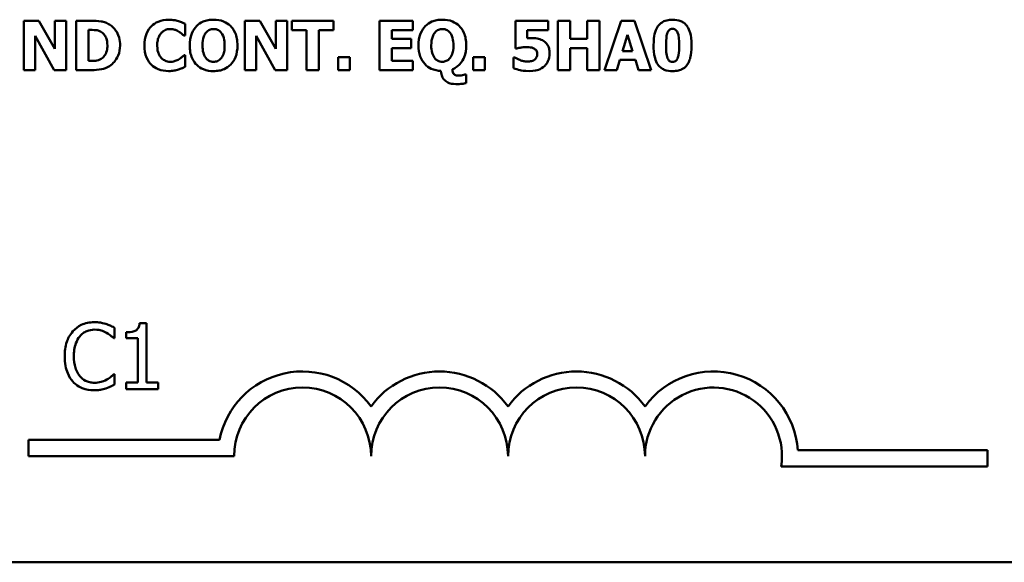
# Model space of a CAD drawing. Units: inches. Extents: x 0.05 to 2.15, y 0.02 to 1.67.
# Drawn here: x 1.94 to 2.06, y 0.45 to 0.52 of the extents above; entities that cross this region are included whole.
import ezdxf

# ---------------------------------------------------------------- set-up
doc = ezdxf.new("R2010")
doc.units = ezdxf.units.IN
doc.header["$LTSCALE"] = 0.1
doc.header["$MEASUREMENT"] = 0
doc.layers.add('Visible (ANSI)', color=7, linetype='Continuous', lineweight=50)

msp = doc.modelspace()

# ---------------------------------------------------------------- linework, layer by layer
at = {"layer": 'Visible (ANSI)'}
for p, q in [((1.938395500259282, 0.5167748325959548), (1.936547850377703, 0.5167748325959548)), ((1.936547850377703, 0.5167748325959548), (1.936547850377703, 0.5107748327173544)), ((1.940311221452286, 0.5133372313689124), (1.938395500259282, 0.5167748325959548)), ((1.941687234390409, 0.5167748325959548), (1.940311221452286, 0.5167748325959548)), ((1.940311221452286, 0.5167748325959548), (1.940311221452286, 0.5133372313689124)), ((1.941687234390409, 0.5107748327173544), (1.941687234390409, 0.5167748325959548)), ((1.944765030114198, 0.5167748325959548), (1.942907655759558, 0.5167748325959548)), ((1.942907655759558, 0.5167748325959548), (1.942907655759558, 0.5107748327173544)), ((1.956191285960803, 0.5149612183700893), (1.956191285960803, 0.5163907159100477)), ((1.965283668272783, 0.5167748325959548), (1.963436018391204, 0.5167748325959548)), ((1.963436018391204, 0.5167748325959548), (1.963436018391204, 0.5107748327173544)), ((1.967199389465788, 0.5133372313689124), (1.965283668272783, 0.5167748325959548)), ((1.968575402403912, 0.5167748325959548), (1.967199389465788, 0.5167748325959548)), ((1.967199389465788, 0.5167748325959548), (1.967199389465788, 0.5133372313689124)), ((1.968575402403912, 0.5107748327173544), (1.968575402403912, 0.5167748325959548)), ((1.974230183488849, 0.5167748325959548), (1.969173457497159, 0.5167748325959548)), ((1.969173457497159, 0.5167748325959548), (1.969173457497159, 0.5156322070112945)), ((1.974230183488849, 0.5156322070112945), (1.974230183488849, 0.5167748325959548)), ((1.983896309711424, 0.5167748325959548), (1.979841204445011, 0.5167748325959548)), ((1.979841204445011, 0.5167748325959548), (1.979841204445011, 0.5107748327173544)), ((1.983896309711424, 0.5156322070112945), (1.983896309711424, 0.5167748325959548)), ((2.000359842603597, 0.5167748325959548), (1.99638253312167, 0.5167748325959548)), ((1.99638253312167, 0.5167748325959548), (1.99638253312167, 0.5134053026803388)), ((2.000359842603597, 0.5156419314843552), (2.000359842603597, 0.5167748325959548)), ((2.003029210458823, 0.5167748325959548), (2.001521917134378, 0.5167748325959548)), ((2.001521917134378, 0.5167748325959548), (2.001521917134378, 0.5107748327173544)), ((2.003029210458823, 0.5145771016841822), (2.003029210458823, 0.5167748325959548)), ((2.006583505362599, 0.5167748325959548), (2.005076212038153, 0.5167748325959548)), ((2.005076212038153, 0.5167748325959548), (2.005076212038153, 0.5145771016841822)), ((2.006583505362599, 0.5107748327173544), (2.006583505362599, 0.5167748325959548)), ((2.009209113089053, 0.5167748325959548), (2.007181560455845, 0.5107748327173544)), ((2.01085254903635, 0.5167748325959548), (2.009209113089053, 0.5167748325959548)), ((2.012880101669558, 0.5107748327173544), (2.01085254903635, 0.5167748325959548)), ((1.944414949084004, 0.511898009355893), (1.944414949084004, 0.5156565181939466)), ((1.944414949084004, 0.5156565181939466), (1.944444122503186, 0.5156565181939466)), ((1.969173457497159, 0.5156322070112945), (1.97094817383078, 0.5156322070112945)), ((1.97094817383078, 0.5156322070112945), (1.97094817383078, 0.5107748327173544)), ((1.972455467155225, 0.5156322070112945), (1.974230183488849, 0.5156322070112945)), ((1.972455467155225, 0.5107748327173544), (1.972455467155225, 0.5156322070112945)), ((1.981338773296396, 0.5145771016841822), (1.981338773296396, 0.5156322070112945)), ((1.981338773296396, 0.5156322070112945), (1.983896309711424, 0.5156322070112945)), ((1.9978071684251, 0.5146451729956087), (1.9978071684251, 0.5156419314843552)), ((1.9978071684251, 0.5156419314843552), (2.000359842603597, 0.5156419314843552)), ((1.937923863315824, 0.514956356133559), (1.94023828790433, 0.5107748327173544)), ((1.937923863315824, 0.5107748327173544), (1.937923863315824, 0.514956356133559)), ((1.956040556628359, 0.5149612183700893), (1.956191285960803, 0.5149612183700893)), ((1.964812031329326, 0.514956356133559), (1.96712645591783, 0.5107748327173544)), ((1.964812031329326, 0.5107748327173544), (1.964812031329326, 0.514956356133559)), ((1.983696958013674, 0.5145771016841822), (1.981338773296396, 0.5145771016841822)), ((1.983696958013674, 0.5134344760995218), (1.983696958013674, 0.5145771016841822)), ((2.005076212038153, 0.5145771016841822), (2.003029210458823, 0.5145771016841822)), ((2.009393878077211, 0.5130892573058583), (2.010011382116581, 0.5150730498102905)), ((2.010011382116581, 0.5150730498102905), (2.010624023919418, 0.5130892573058583)), ((1.981338773296396, 0.5134344760995218), (1.983696958013674, 0.5134344760995218)), ((1.981338773296396, 0.5119174583020148), (1.981338773296396, 0.5134344760995218)), ((1.99638253312167, 0.5134053026803388), (1.996513813507995, 0.5134053026803388)), ((2.003029210458823, 0.5107748327173544), (2.003029210458823, 0.5134344760995218)), ((2.003029210458823, 0.5134344760995218), (2.005076212038153, 0.5134344760995218)), ((2.005076212038153, 0.5134344760995218), (2.005076212038153, 0.5107748327173544)), ((2.010624023919418, 0.5130892573058583), (2.009393878077211, 0.5130892573058583)), ((1.944444122503186, 0.511898009355893), (1.944414949084004, 0.511898009355893)), ((1.956191285960803, 0.5125835847066896), (1.956055143337948, 0.5125835847066896)), ((1.956191285960803, 0.511173536112853), (1.956191285960803, 0.5125835847066896)), ((1.974799065162914, 0.5123599218262876), (1.974799065162914, 0.5107748327173544)), ((1.97622370046634, 0.5123599218262876), (1.974799065162914, 0.5123599218262876)), ((1.97622370046634, 0.5107748327173544), (1.97622370046634, 0.5123599218262876)), ((1.983896309711424, 0.5119174583020148), (1.981338773296396, 0.5119174583020148)), ((1.983896309711424, 0.5107748327173544), (1.983896309711424, 0.5119174583020148)), ((1.991223700162841, 0.5123599218262876), (1.991223700162841, 0.5107748327173544)), ((1.99264833546627, 0.5123599218262876), (1.991223700162841, 0.5123599218262876)), ((1.99264833546627, 0.5107748327173544), (1.99264833546627, 0.5123599218262876)), ((1.996260977208409, 0.5123210239340441), (1.996124834585555, 0.5123210239340441)), ((1.996124834585555, 0.5123210239340441), (1.996124834585555, 0.5110130823073474)), ((2.008688853780292, 0.5107748327173544), (2.009068108229667, 0.5120001163230329)), ((2.009068108229667, 0.5120001163230329), (2.01095465600349, 0.5120001163230329)), ((2.01095465600349, 0.5120001163230329), (2.011329048216337, 0.5107748327173544)), ((1.936547850377703, 0.5107748327173544), (1.937923863315824, 0.5107748327173544)), ((1.94023828790433, 0.5107748327173544), (1.941687234390409, 0.5107748327173544)), ((1.942907655759558, 0.5107748327173544), (1.944784479060318, 0.5107748327173544)), ((1.963436018391204, 0.5107748327173544), (1.964812031329326, 0.5107748327173544)), ((1.96712645591783, 0.5107748327173544), (1.968575402403912, 0.5107748327173544)), ((1.97094817383078, 0.5107748327173544), (1.972455467155225, 0.5107748327173544)), ((1.974799065162914, 0.5107748327173544), (1.97622370046634, 0.5107748327173544)), ((1.979841204445011, 0.5107748327173544), (1.983896309711424, 0.5107748327173544)), ((1.991223700162841, 0.5107748327173544), (1.99264833546627, 0.5107748327173544)), ((2.001521917134378, 0.5107748327173544), (2.003029210458823, 0.5107748327173544)), ((2.005076212038153, 0.5107748327173544), (2.006583505362599, 0.5107748327173544)), ((2.007181560455845, 0.5107748327173544), (2.008688853780292, 0.5107748327173544)), ((2.011329048216337, 0.5107748327173544), (2.012880101669558, 0.5107748327173544)), ((1.99036794653348, 0.5102545734085941), (1.990217217201035, 0.5102545734085941)), ((1.99036794653348, 0.5091897436084211), (1.99036794653348, 0.5102545734085941)), ((1.947593665638853, 0.4781518410368932), (1.947593665638853, 0.4794354715227737)), ((1.951470489025504, 0.4799930079964393), (1.950640667297258, 0.4799930079964393)), ((1.951470489025504, 0.4727839317323017), (1.951470489025504, 0.4799930079964393)), ((1.947509386869579, 0.4781518410368932), (1.947593665638853, 0.4781518410368932)), ((1.948987506823018, 0.4788779350491085), (1.948987506823018, 0.4781453580546415)), ((1.948987506823018, 0.4781453580546415), (1.950439694847448, 0.4781453580546415)), ((1.950439694847448, 0.4781453580546415), (1.950439694847448, 0.4727839317323017)), ((1.947593665638853, 0.4737823109990977), (1.947515869851831, 0.4737823109990977)), ((1.947593665638853, 0.4725116464777213), (1.947593665638853, 0.4737823109990977)), ((1.950439694847448, 0.4727839317323017), (1.948987506823018, 0.4727839317323017)), ((1.948987506823018, 0.4727839317323017), (1.948987506823018, 0.4719670759685596)), ((1.952890262138675, 0.4727839317323017), (1.951470489025504, 0.4727839317323017)), ((1.952890262138675, 0.4719670759685596), (1.952890262138675, 0.4727839317323017)), ((1.948987506823018, 0.4719670759685596), (1.952890262138675, 0.4719670759685596)), ((1.93712704676493, 0.4638263854314894), (1.93712704676493, 0.4657861206696694)), ((1.93712704676493, 0.4657861206696694), (1.960355594182214, 0.4657861206696694)), ((1.962127046765168, 0.4638263854314894), (1.93712704676493, 0.4638263854314894)), ((2.030729674727747, 0.4645255623933676), (2.053793713431598, 0.4645255623933676)), ((2.053793713431598, 0.4645255623933676), (2.053793713431598, 0.4625658271551874)), ((2.053793713431598, 0.4625658271551874), (2.028697821283274, 0.4625658271551875)), ((2.088114700077186, 0.4509034411352101), (1.445448033410519, 0.4509034411352101))]:
    msp.add_line(p, q, dxfattribs=at)
for centre, radius, start, end in [((1.970460380098264, 0.4638263854314894), 0.0102930685712757, 35.9425146929506, 169.0242400062523), ((1.987127046764932, 0.4638263854314893), 0.0102930685715874, 35.94251469295033, 144.0574853083071), ((2.003793713431675, 0.4638263854314892), 0.010293068571553, 35.94251469146898, 144.0574853069106), ((2.020460380098264, 0.4638263854314894), 0.0102930685711857, 3.894927878498278, 144.0574853070507), ((1.970460380098264, 0.4638263854314894), 0.0083333333330956, 0, 180), ((1.987127046764932, 0.4638263854314894), 0.008333333333571, 0, 180), ((2.003793713431675, 0.4638263854314893), 0.0083333333331727, 0, 180), ((2.020460380098264, 0.4638263854314894), 0.0083333333333333, 351.2996422013253, 180)]:
    msp.add_arc(centre, radius, start, end, dxfattribs=at)
for points, knots in [([(1.946987072208621, 0.5163031956524993), (1.946828244616946, 0.5164048453111719), (1.946660884499824, 0.5164901109147904), (1.946310965163735, 0.5166220477136437), (1.946132450907768, 0.5166679343956372), (1.9455575428494, 0.5167515113380432), (1.945160586661545, 0.5167748325959548), (1.944765030114198, 0.5167748325959548)], [-0.0439782355563636, -0.0439782355563636, -0.0439782355563636, -0.0439782355563636, -0.0332013652165313, -0.0332013652165313, -0.0226060566809356, -0.0226060566809356, 0, 0, 0, 0]), ([(1.954163733327595, 0.5168915262726861), (1.953729514211665, 0.5168915262726861), (1.953297598693255, 0.5168258590122288), (1.952580485474403, 0.5165241088863333), (1.952302077564614, 0.5163343536504338), (1.9518840610024, 0.5159087239110071), (1.951645673065866, 0.5156204242107325), (1.951289578888992, 0.5147306239551936), (1.95122208022666, 0.5142493104892818), (1.95122208022666, 0.5137699704201241)], [-0.138870024933914, -0.138870024933914, -0.138870024933914, -0.138870024933914, -0.0919007574457691, -0.0919007574457691, -0.0547446243423199, -0.0547446243423199, -0.0273942849523627, -0.0273942849523627, 0, 0, 0, 0]), ([(1.955354981277563, 0.5167407969402416), (1.955174188599569, 0.5167876691160177), (1.954990404944896, 0.5168235654086204), (1.954705310223504, 0.5168646383769567), (1.95449676538039, 0.5168915262726861), (1.954163733327595, 0.5168915262726861)], [-0.0541324445426658, -0.0541324445426658, -0.0541324445426658, -0.0541324445426658, -0.0190327818172296, -0.0190327818172296, 0, 0, 0, 0]), ([(1.956191285960803, 0.5163907159100477), (1.9560704491639, 0.5164530832890936), (1.955923639578496, 0.5165192938475057), (1.9557256383911, 0.5166052943632428), (1.955553612135885, 0.5166793159602847), (1.955354981277563, 0.5167407969402416)], [-0.0316937682075028, -0.0316937682075028, -0.0316937682075028, -0.0316937682075028, -0.0118830955881648, -0.0118830955881648, 0, 0, 0, 0]), ([(1.959633749424375, 0.5169012507457471), (1.959407797115754, 0.5169012507457471), (1.959181141308725, 0.5168837483925323), (1.958755096062714, 0.5168051784885872), (1.958556103729221, 0.5167480456860809), (1.958057892400539, 0.5165373346152741), (1.957787709684605, 0.5163530145309633), (1.957387552403159, 0.5159418696180389), (1.957153832299064, 0.5156590255925808), (1.956797540804295, 0.514758729338829), (1.956730994215685, 0.5142640571531514), (1.956730994215685, 0.5137748326566546)], [-0.1426382587398467, -0.1426382587398467, -0.1426382587398467, -0.1426382587398467, -0.1169022818639463, -0.1169022818639463, -0.0932983430231857, -0.0932983430231857, -0.055297644477546, -0.055297644477546, -0.0279591799747907, -0.0279591799747907, 0, 0, 0, 0]), ([(1.962541366869598, 0.5137748326566546), (1.962541366869598, 0.5140507535665046), (1.962520349807162, 0.5143285669876227), (1.962424266229309, 0.5148443432177287), (1.962354772259909, 0.515083427111119), (1.962077900048985, 0.5157166678674296), (1.961853764268471, 0.5159789826651926), (1.961448773971216, 0.5163790089770534), (1.961174167032405, 0.5165584261169239), (1.960473939374005, 0.5168406270770723), (1.960053981394139, 0.5169012507457471), (1.959633749424375, 0.5169012507457471)], [-0.072434937974119, -0.072434937974119, -0.072434937974119, -0.072434937974119, -0.0640714222656131, -0.0640714222656131, -0.0565346488336144, -0.0565346488336144, -0.0431272439036728, -0.0431272439036728, -0.0240162570719846, -0.0240162570719846, 0, 0, 0, 0]), ([(1.98747005356132, 0.5169012507457471), (1.987244101252695, 0.5169012507457471), (1.987017445445669, 0.5168837483925321), (1.986591400199657, 0.5168051784885872), (1.986392407866165, 0.5167480456860809), (1.985894196537481, 0.5165373346152738), (1.985624013821548, 0.516353014530963), (1.9852238565401, 0.5159418696180378), (1.984990136436006, 0.51565902559258), (1.984633844941239, 0.514758729338829), (1.984567298352629, 0.5142640571531519), (1.984567298352629, 0.5137748326566546)], [-0.1426382587392755, -0.1426382587392755, -0.1426382587392755, -0.1426382587392755, -0.1169022818635453, -0.1169022818635453, -0.0932983430229369, -0.0932983430229369, -0.0552976444775356, -0.0552976444775356, -0.0279591799748127, -0.0279591799748127, 0, 0, 0, 0]), ([(1.990377671006541, 0.5137748326566546), (1.990377671006541, 0.5140507535665036), (1.990356653944106, 0.5143285669876227), (1.990260570366252, 0.5148443432177287), (1.990191076396853, 0.5150834271111189), (1.989914204185929, 0.5157166678674315), (1.989690068405413, 0.5159789826651942), (1.989285078108159, 0.5163790089770534), (1.989010471169348, 0.5165584261169239), (1.988310243510948, 0.5168406270770723), (1.987890285531083, 0.5169012507457471), (1.98747005356132, 0.5169012507457471)], [-0.0724349379737334, -0.0724349379737334, -0.0724349379737334, -0.0724349379737334, -0.0640714222653484, -0.0640714222653484, -0.0565346488334673, -0.0565346488334673, -0.0431272439036679, -0.0431272439036679, -0.0240162570719825, -0.0240162570719825, 0, 0, 0, 0]), ([(2.015486260449889, 0.5168963885092169), (2.015247595498684, 0.5168963885092169), (2.015005564742043, 0.5168742513762024), (2.014509842372488, 0.5167527918346912), (2.014323518176213, 0.5166590844667192), (2.014000031093694, 0.5164566045704718), (2.013835943085175, 0.5162983289885484), (2.013701819643208, 0.5161087061912804)], [-0.0293133381156482, -0.0293133381156482, -0.0293133381156482, -0.0293133381156482, -0.0218101178479015, -0.0218101178479015, -0.0132738060608403, -0.0132738060608403, 0, 0, 0, 0]), ([(2.017275563493102, 0.516084395008628), (2.017176200406448, 0.5162290816084935), (2.017059376869982, 0.5163581336993964), (2.016787935618983, 0.5165778588135767), (2.016637187893044, 0.5166663356755056), (2.016166984984578, 0.5168560644171606), (2.015818075976287, 0.5168963885092169), (2.015486260449889, 0.5168963885092169)], [-0.0389861756603199, -0.0389861756603199, -0.0389861756603199, -0.0389861756603199, -0.028922648386794, -0.028922648386794, -0.0189632573336668, -0.0189632573336668, 0, 0, 0, 0]), ([(1.944444122503186, 0.5156565181939466), (1.944624157624545, 0.5156565181939466), (1.945105552766735, 0.5156552789617509), (1.945520287009754, 0.515614024298011), (1.945709867710288, 0.5155534129635507), (1.945888206752734, 0.5154571664961975)], [-0.0238188817153792, -0.0238188817153792, -0.0238188817153792, -0.0238188817153792, -0.011581613046217, -0.011581613046217, 0, 0, 0, 0]), ([(1.945888206752734, 0.5154571664961975), (1.946039604466091, 0.5153709050083548), (1.94617468441786, 0.5152637907925998), (1.946404108054036, 0.5150010931940905), (1.946491024011431, 0.5148537313967761), (1.946673009663528, 0.5144049967869015), (1.946714786962916, 0.514089502998645), (1.946714786962916, 0.5137796948931852)], [-0.0375781136014057, -0.0375781136014057, -0.0375781136014057, -0.0375781136014057, -0.0276496435857773, -0.0276496435857773, -0.0177055332270334, -0.0177055332270334, 0, 0, 0, 0]), ([(1.948260978179605, 0.5137699704201241), (1.948260978179605, 0.5141019790110705), (1.948223566528153, 0.5144345497169927), (1.948026087770331, 0.5151185923599365), (1.947875927739866, 0.5153763528619199), (1.947543758292511, 0.5158603943408802), (1.947290481892138, 0.5161076092449443), (1.946987072208621, 0.5163031956524993)], [-0.0448438924693009, -0.0448438924693009, -0.0448438924693009, -0.0448438924693009, -0.0335501519278011, -0.0335501519278011, -0.0206303963400825, -0.0206303963400825, 0, 0, 0, 0]), ([(1.952777995916413, 0.5137651081835937), (1.952777995916413, 0.5139715209127523), (1.952794313924863, 0.5141813934624408), (1.952880141616843, 0.514596732809689), (1.95294309346893, 0.5147566351630065), (1.953078313922564, 0.5150403958399911), (1.953170410040364, 0.5151857486104447), (1.953288530752113, 0.5153064371637531)], [-0.0258709386474152, -0.0258709386474152, -0.0258709386474152, -0.0258709386474152, -0.0179739683975772, -0.0179739683975772, -0.0096511155233891, -0.0096511155233891, 0, 0, 0, 0]), ([(1.953288530752113, 0.5153064371637531), (1.953365899941311, 0.5153868404388025), (1.953450324636609, 0.5154615559822304), (1.953624411275063, 0.5155825175901706), (1.953712466217064, 0.515630715689775), (1.953902924538695, 0.515702781000663), (1.954097651001418, 0.5157683496341475), (1.954401982917589, 0.5157683496341475)], [-0.0531050026380429, -0.0531050026380429, -0.0531050026380429, -0.0531050026380429, -0.0343037234433165, -0.0343037234433165, -0.0173925690092539, -0.0173925690092539, 0, 0, 0, 0]), ([(1.954401982917589, 0.5157683496341475), (1.954582961024438, 0.5157683496341475), (1.954759212375878, 0.5157395823223621), (1.95499182797236, 0.5156560213799364), (1.955178227490019, 0.5155895226582411), (1.955389016933274, 0.5154571664961975)], [-0.0531180251317996, -0.0531180251317996, -0.0531180251317996, -0.0531180251317996, -0.0142245354657274, -0.0142245354657274, 0, 0, 0, 0]), ([(1.955389016933274, 0.5154571664961975), (1.955519070509749, 0.5153785294499578), (1.955646067750985, 0.5152912398136629), (1.95585663936761, 0.5151178278940889), (1.955949418806929, 0.515040468649593), (1.956040556628359, 0.5149612183700893)], [-0.0155897091924794, -0.0155897091924794, -0.0155897091924794, -0.0155897091924794, -0.006902316961247, -0.006902316961247, 0, 0, 0, 0]), ([(1.958286909905435, 0.5137748326566546), (1.958286909905435, 0.5142223442373114), (1.958346829258038, 0.5145677518414603), (1.958516287560834, 0.5150244838579175), (1.958594645232104, 0.5151828292851252), (1.958700200010524, 0.5153161616368137)], [-0.0278710875208563, -0.0278710875208563, -0.0278710875208563, -0.0278710875208563, -0.0097187481410733, -0.0097187481410733, 0, 0, 0, 0]), ([(1.958700200010524, 0.5153161616368137), (1.958766974215465, 0.5153969118381379), (1.958841454213034, 0.5154736892998699), (1.959022717443034, 0.5156173084370304), (1.95910397495891, 0.5156558696594149), (1.959309777932389, 0.5157415032895765), (1.959472527615594, 0.5157683496341475), (1.959638611660906, 0.5157683496341475)], [-0.015428488960656, -0.015428488960656, -0.015428488960656, -0.015428488960656, -0.0127375298270821, -0.0127375298270821, -0.0094917031894948, -0.0094917031894948, 0, 0, 0, 0]), ([(1.959638611660906, 0.5157683496341475), (1.959743621614099, 0.5157683496341475), (1.959847023486754, 0.515755516838679), (1.960042720692543, 0.5157051013074165), (1.960145158234105, 0.515668333686712), (1.960374532137801, 0.5155335548394132), (1.960484483034375, 0.5154274513720234), (1.960577023311286, 0.5153064371637531)], [-0.0222238829354449, -0.0222238829354449, -0.0222238829354449, -0.0222238829354449, -0.0151998002458544, -0.0151998002458544, -0.0087063558959896, -0.0087063558959896, 0, 0, 0, 0]), ([(1.960577023311286, 0.5153064371637531), (1.960763166814705, 0.5150725645568951), (1.96084590164397, 0.514795211535109), (1.960960038034598, 0.5144020750785053), (1.960985451179845, 0.5140751969741432), (1.960985451179845, 0.5137748326566546)], [-0.0233279043208172, -0.0233279043208172, -0.0233279043208172, -0.0233279043208172, -0.0171658207444707, -0.0171658207444707, 0, 0, 0, 0]), ([(1.986123214042379, 0.5137748326566546), (1.986123214042379, 0.5142223442373202), (1.986183133394984, 0.5145677518414667), (1.986352591697778, 0.5150244838579175), (1.986430949369049, 0.5151828292851252), (1.986536504147469, 0.5153161616368137)], [-0.0278710875204525, -0.0278710875204525, -0.0278710875204525, -0.0278710875204525, -0.0097187481410721, -0.0097187481410721, 0, 0, 0, 0]), ([(1.986536504147469, 0.5153161616368137), (1.986603278352409, 0.515396911838138), (1.986677758349977, 0.5154736892998699), (1.986859021579978, 0.5156173084370314), (1.986940279095855, 0.5156558696594156), (1.987146082069331, 0.5157415032895765), (1.98730883175254, 0.5157683496341475), (1.98747491579785, 0.5157683496341475)], [-0.0154284889604105, -0.0154284889604105, -0.0154284889604105, -0.0154284889604105, -0.0127375298269659, -0.0127375298269659, -0.0094917031894955, -0.0094917031894955, 0, 0, 0, 0]), ([(1.98747491579785, 0.5157683496341475), (1.98757866647881, 0.5157683496341475), (1.987680867335035, 0.5157558227732646), (1.987857856454136, 0.5157107938214669), (1.987964983883, 0.5156765803369247), (1.988206428773196, 0.5155382542338108), (1.988318617316861, 0.5154327226456275), (1.98841332744823, 0.5153112994002833)], [-0.0252354832991282, -0.0252354832991282, -0.0252354832991282, -0.0252354832991282, -0.0158988495650449, -0.0158988495650449, -0.0088006571679588, -0.0088006571679588, 0, 0, 0, 0]), ([(1.98841332744823, 0.5153112994002833), (1.988599715353225, 0.5150723405477271), (1.988682410239792, 0.5147945072878656), (1.988796047000989, 0.5144030917770742), (1.988821755316789, 0.5140790768677462), (1.988821755316789, 0.5137796948931852)], [-0.0232314732630743, -0.0232314732630743, -0.0232314732630743, -0.0232314732630743, -0.0171096798461625, -0.0171096798461625, 0, 0, 0, 0]), ([(2.013701819643208, 0.5161087061912804), (2.01349987570241, 0.515816235656334), (2.013372107525146, 0.5154832791729965), (2.01323619301125, 0.514865001384286), (2.013171835861386, 0.5144468169364746), (2.013171835861386, 0.5137748326566546)], [-0.0875340931592924, -0.0875340931592924, -0.0875340931592924, -0.0875340931592924, -0.0384039015917105, -0.0384039015917105, 0, 0, 0, 0]), ([(2.014683991422363, 0.5137699704201241), (2.014683991422363, 0.5141738217822116), (2.014701874585111, 0.5145975011744579), (2.014803671420962, 0.5151790785045366), (2.014855453605893, 0.515316557745707), (2.014937198616999, 0.5154831231703009), (2.014986122104923, 0.5155570736744401), (2.015102280212154, 0.5156712688948929), (2.015163535617428, 0.5157125074759655), (2.01531358231643, 0.515774156369255), (2.015399234468215, 0.5157877985802694), (2.015486260449889, 0.5157877985802694)], [-0.0278561091293287, -0.0278561091293287, -0.0278561091293287, -0.0278561091293287, -0.0198749718662714, -0.0198749718662714, -0.0142810712382024, -0.0142810712382024, -0.0092690800332331, -0.0092690800332331, -0.0049735348526942, -0.0049735348526942, 0, 0, 0, 0]), ([(2.015486260449889, 0.5157877985802694), (2.015532855491498, 0.5157877985802694), (2.015579386720141, 0.5157838877739459), (2.015668025432995, 0.5157666667383304), (2.015709685413864, 0.5157540621586163), (2.015820251622514, 0.5157058889590963), (2.015881679433983, 0.5156619462626161), (2.016020794841569, 0.515516786781419), (2.016071285308393, 0.5154121602556127), (2.016238784867379, 0.5149989946767813), (2.016283667240887, 0.514415192503501), (2.016283667240887, 0.5137748326566546)], [-0.0553712699942153, -0.0553712699942153, -0.0553712699942153, -0.0553712699942153, -0.052368543437572, -0.052368543437572, -0.0495526280376302, -0.0495526280376302, -0.0445968847227328, -0.0445968847227328, -0.0365965652472691, -0.0365965652472691, 0, 0, 0, 0]), ([(2.017795822801863, 0.5137748326566546), (2.017795822801863, 0.514469953043647), (2.017716777486079, 0.5149715139125256), (2.017546064758467, 0.515588515124728), (2.017435973630379, 0.5158523732029258), (2.017275563493102, 0.516084395008628)], [-0.0366021682331865, -0.0366021682331865, -0.0366021682331865, -0.0366021682331865, -0.0161205077236057, -0.0161205077236057, 0, 0, 0, 0]), ([(1.998356601153043, 0.5146646219417307), (1.998278559973553, 0.5146646219417307), (1.998172789007408, 0.514661971806903), (1.99804552949954, 0.5146582831255154), (1.997925814206813, 0.5146546646581458), (1.9978071684251, 0.5146451729956087)], [-0.0169929236560329, -0.0169929236560329, -0.0169929236560329, -0.0169929236560329, -0.0068022697594087, -0.0068022697594087, 0, 0, 0, 0]), ([(1.999805547639121, 0.5143096786750064), (1.999604667994041, 0.514435654045651), (1.999384551227985, 0.5145217712960355), (1.998966558895206, 0.5146220894559022), (1.998706527555668, 0.5146646219417307), (1.998356601153043, 0.5146646219417307)], [-0.0445941634545515, -0.0445941634545515, -0.0445941634545515, -0.0445941634545515, -0.0199982939100558, -0.0199982939100558, 0, 0, 0, 0]), ([(2.000525158645633, 0.5128072475870911), (2.000525158645633, 0.5130093089261394), (2.000504859821933, 0.5132145474433023), (2.00041548463387, 0.5135430306609378), (2.000354695258756, 0.5137077866037993), (2.000119559608104, 0.5140564808885313), (1.999976584482003, 0.5141972830353994), (1.999805547639121, 0.5143096786750064)], [-0.0420756211557705, -0.0420756211557705, -0.0420756211557705, -0.0420756211557705, -0.0240353952814672, -0.0240353952814672, -0.0116964119633353, -0.0116964119633353, 0, 0, 0, 0]), ([(1.946714786962916, 0.5137796948931852), (1.946714786962916, 0.5135521152607071), (1.946693585325686, 0.513319658830373), (1.946570905181784, 0.5128402078569811), (1.946473226146897, 0.5126615310047093), (1.946269201366299, 0.5123704528426435), (1.94612839865734, 0.5122370335661866), (1.945961140300694, 0.5121313967093557)], [-0.0279923595329047, -0.0279923595329047, -0.0279923595329047, -0.0279923595329047, -0.0203146012846476, -0.0203146012846476, -0.0113056659267959, -0.0113056659267959, 0, 0, 0, 0]), ([(1.946967623262501, 0.5112513318973404), (1.947199578003885, 0.5113985727331756), (1.947400813152649, 0.5115815835445976), (1.947702296425349, 0.5119497026476286), (1.94789112566737, 0.5122127888253841), (1.948192943668999, 0.512942768724619), (1.948260978179605, 0.5133518275757775), (1.948260978179605, 0.5137699704201241)], [-0.0741617220877919, -0.0741617220877919, -0.0741617220877919, -0.0741617220877919, -0.0451388330263599, -0.0451388330263599, -0.0238968635544106, -0.0238968635544106, 0, 0, 0, 0]), ([(1.95122208022666, 0.5137699704201241), (1.95122208022666, 0.5132650144771445), (1.951291450370419, 0.5127506586225751), (1.951654406294288, 0.5118804856291305), (1.951874556093203, 0.5116125331058629), (1.952298352132354, 0.5111938559869978), (1.952580033666633, 0.5110097254426754), (1.953297939897985, 0.5107203239560704), (1.953728225417594, 0.5106581390406231), (1.954158871091065, 0.5106581390406231)], [-0.0753107405271006, -0.0753107405271006, -0.0753107405271006, -0.0753107405271006, -0.058642936518385, -0.058642936518385, -0.0442178450020671, -0.0442178450020671, -0.0246114002388581, -0.0246114002388581, 0, 0, 0, 0]), ([(1.953317704171293, 0.5122091924938431), (1.953233519226334, 0.5122900100410042), (1.953160945660443, 0.5123812045382174), (1.953029327112815, 0.5125880336844896), (1.95297281170252, 0.5127045398609688), (1.952876328804124, 0.5129528646978238), (1.952777995916413, 0.5132393298852413), (1.952777995916413, 0.5137651081835937)], [-0.0834348788994863, -0.0834348788994863, -0.0834348788994863, -0.0834348788994863, -0.058023043237758, -0.058023043237758, -0.0300482297508394, -0.0300482297508394, 0, 0, 0, 0]), ([(1.956730994215685, 0.5137748326566546), (1.956730994215685, 0.5134953791242081), (1.956752854615018, 0.5132142062863232), (1.956852699054368, 0.5126915980242674), (1.956924957004734, 0.5124495203428258), (1.957194382043988, 0.5118481926502741), (1.957405748901018, 0.511584518847293), (1.957829582294835, 0.5111661615691393), (1.958101868549908, 0.5109885852328322), (1.958797456207389, 0.5107085266035833), (1.959215608579955, 0.510648414567562), (1.959633749424375, 0.510648414567562)], [-0.0776645493630865, -0.0776645493630865, -0.0776645493630865, -0.0776645493630865, -0.0672906756470612, -0.0672906756470612, -0.0579164103188851, -0.0579164103188851, -0.0428351021603178, -0.0428351021603178, -0.0238967492585826, -0.0238967492585826, 0, 0, 0, 0]), ([(1.958695337773995, 0.5122432281495564), (1.958528852655605, 0.5124609394582186), (1.958441181934715, 0.5127062975945821), (1.958314392142803, 0.5131289302342861), (1.958286909905435, 0.513453101529871), (1.958286909905435, 0.5137748326566546)], [-0.0284586185680306, -0.0284586185680306, -0.0284586185680306, -0.0284586185680306, -0.0183869338956842, -0.0183869338956842, 0, 0, 0, 0]), ([(1.959633749424375, 0.510648414567562), (1.959860790541712, 0.510648414567562), (1.960088496644148, 0.5106660590427295), (1.960516739967348, 0.5107452094590471), (1.960716801525821, 0.5108027786248553), (1.961219530141002, 0.5110156885610219), (1.96149252566236, 0.5112025104701178), (1.961917344930543, 0.5116401158244475), (1.962133748369289, 0.5119214012858146), (1.962475845167423, 0.5127902875294393), (1.962541366869598, 0.5132860213327417), (1.962541366869598, 0.5137748326566546)], [-0.1253923973915318, -0.1253923973915318, -0.1253923973915318, -0.1253923973915318, -0.1042239437819314, -0.1042239437819314, -0.0847923398607932, -0.0847923398607932, -0.0533277785492802, -0.0533277785492802, -0.0279355671616261, -0.0279355671616261, 0, 0, 0, 0]), ([(1.960985451179845, 0.5137748326566546), (1.960985451179845, 0.513242594004997), (1.960915638593671, 0.5129786457813716), (1.960814937092156, 0.5126437547414482), (1.960718274458688, 0.5124370776522916), (1.960581885547818, 0.5122529526226173)], [-0.0199876723193991, -0.0199876723193991, -0.0199876723193991, -0.0199876723193991, -0.0130952040913093, -0.0130952040913093, 0, 0, 0, 0]), ([(1.984567298352629, 0.5137748326566546), (1.984567298352629, 0.5133109028538608), (1.984627537837689, 0.5128413366883029), (1.984912342290446, 0.5120767004990125), (1.985089013623515, 0.511778965863322), (1.985554715756942, 0.5112710168488875), (1.985820678231766, 0.5110760469116423), (1.98649473965218, 0.5107653567017234), (1.986894569009629, 0.5106864982848621), (1.987299875282753, 0.510667863513684)], [-0.0891584017944166, -0.0891584017944166, -0.0891584017944166, -0.0891584017944166, -0.0625585416802404, -0.0625585416802404, -0.0424042075132369, -0.0424042075132369, -0.0231877228184193, -0.0231877228184193, 0, 0, 0, 0]), ([(1.986531641910938, 0.5122480903860869), (1.986365464211156, 0.5124653996858032), (1.986277801990832, 0.5127101067671973), (1.986150902084714, 0.5131331064542551), (1.986123214042379, 0.513454783865555), (1.986123214042379, 0.5137748326566546)], [-0.0284057591296243, -0.0284057591296243, -0.0284057591296243, -0.0284057591296243, -0.0182907884113457, -0.0182907884113457, 0, 0, 0, 0]), ([(1.988821755316789, 0.5137796948931852), (1.988821755316789, 0.5132474562415278), (1.988751942730613, 0.5129835080179023), (1.988651241229099, 0.5126486169779787), (1.98855457859563, 0.5124419398888223), (1.988418189684759, 0.5122578148591478)], [-0.0199876723194279, -0.0199876723194279, -0.0199876723194279, -0.0199876723194279, -0.01309520409131, -0.01309520409131, 0, 0, 0, 0]), ([(1.988690474930466, 0.5108769396844945), (1.988853376034534, 0.5109417075933403), (1.98900889664011, 0.5110213691315583), (1.989298391587023, 0.5112119436127591), (1.98942987702068, 0.5113201879263028), (1.989860974061328, 0.5117604677770676), (1.990031221999647, 0.5121088507160163), (1.99030673499695, 0.5127923700281185), (1.990377671006541, 0.5132834124724904), (1.990377671006541, 0.5137748326566546)], [-0.053016945376919, -0.053016945376919, -0.053016945376919, -0.053016945376919, -0.0474947778122419, -0.0474947778122419, -0.0420992400384115, -0.0420992400384115, -0.0280846635249926, -0.0280846635249926, 0, 0, 0, 0]), ([(1.996513813507995, 0.5134053026803388), (1.996687920669033, 0.5134497555725189), (1.996879239552673, 0.5134869969637464), (1.997142749144351, 0.513531936584033), (1.997375515657281, 0.5135706187223747), (1.997700199221428, 0.5135706187223747)], [-0.0563341750988341, -0.0563341750988341, -0.0563341750988341, -0.0563341750988341, -0.0185556656909597, -0.0185556656909597, 0, 0, 0, 0]), ([(1.997700199221428, 0.5135706187223747), (1.99786152890346, 0.5135706187223747), (1.998144899371325, 0.5135532484741833), (1.998472056522561, 0.5134749365692264), (1.998590568439188, 0.5134276064956925), (1.998696957710176, 0.5133566803150341)], [-0.0192281180591609, -0.0192281180591609, -0.0192281180591609, -0.0192281180591609, -0.0073074270609677, -0.0073074270609677, 0, 0, 0, 0]), ([(1.998696957710176, 0.5133566803150341), (1.998755144587619, 0.5133185578780886), (1.998806633884909, 0.5132728963662446), (1.99888703085577, 0.5131770212078873), (1.998930936386725, 0.5131162887284693), (1.99899913245911, 0.5129459641187248), (1.999013003084655, 0.51284724565188), (1.999013003084655, 0.5127489007487255)], [-0.0165642472518705, -0.0165642472518705, -0.0165642472518705, -0.0165642472518705, -0.0104799228498032, -0.0104799228498032, -0.0056204112152939, -0.0056204112152939, 0, 0, 0, 0]), ([(1.999013003084655, 0.5127489007487255), (1.999013003084655, 0.5126751302504245), (1.999008484750992, 0.5125986105605099), (1.998985853015026, 0.5124668615261517), (1.998969918478261, 0.5124070637931708), (1.99892750901033, 0.5123146717380319), (1.998877240488013, 0.5122047102835227), (1.998755304548541, 0.5120827743440508)], [-0.0414246106080557, -0.0414246106080557, -0.0414246106080557, -0.0414246106080557, -0.0239888129787915, -0.0239888129787915, -0.0098551437013835, -0.0098551437013835, 0, 0, 0, 0]), ([(1.999888205660139, 0.5112513318973404), (1.999992381201843, 0.5113458912351933), (2.000085057336014, 0.5114506340729191), (2.000245920930352, 0.5116820806729367), (2.000312001278087, 0.5118059468818604), (2.000449522254378, 0.5121476656714324), (2.000525158645633, 0.5124320371125491), (2.000525158645633, 0.5128072475870911)], [-0.0480470040545878, -0.0480470040545878, -0.0480470040545878, -0.0480470040545878, -0.0347676315847198, -0.0347676315847198, -0.0214432786200854, -0.0214432786200854, 0, 0, 0, 0]), ([(2.013171835861386, 0.5137748326566546), (2.013171835861386, 0.5133510254582383), (2.013199157582826, 0.512735008334805), (2.013424493209754, 0.5119352307754329), (2.013535699328284, 0.5116749775752208), (2.013696957406676, 0.5114458213585592)], [-0.0475037756441124, -0.0475037756441124, -0.0475037756441124, -0.0475037756441124, -0.0160139092493314, -0.0160139092493314, 0, 0, 0, 0]), ([(2.015486260449889, 0.5117570044965093), (2.015439715345964, 0.5117570044965093), (2.015393257316481, 0.5117609702072217), (2.015304656290314, 0.5117784061370018), (2.015263005751176, 0.5117911761975257), (2.015152136071185, 0.5118400285836704), (2.015090539360735, 0.511884640438203), (2.01495291289203, 0.5120293932133774), (2.014901259597738, 0.5121336521093629), (2.01471321816252, 0.5125988072385823), (2.014683991422363, 0.5132552568412543), (2.014683991422363, 0.5137699704201241)], [-0.0439897274415003, -0.0439897274415003, -0.0439897274415003, -0.0439897274415003, -0.0416507962537483, -0.0416507962537483, -0.0394522878814073, -0.0394522878814073, -0.0355629856876935, -0.0355629856876935, -0.0294158810324093, -0.0294158810324093, 0, 0, 0, 0]), ([(2.016283667240887, 0.5137748326566546), (2.016283667240887, 0.5133699897950827), (2.016265212995881, 0.5129461096179099), (2.016161220265569, 0.5123651731962854), (2.016108824402473, 0.5122267637206848), (2.016025638230148, 0.512058582997903), (2.015976564422523, 0.5119846300680729), (2.015861156311998, 0.5118715126881586), (2.01580092236595, 0.5118308569506655), (2.015654200309088, 0.5117704437481799), (2.015570981961916, 0.5117570044965093), (2.015486260449889, 0.5117570044965093)], [-0.0280352474184864, -0.0280352474184864, -0.0280352474184864, -0.0280352474184864, -0.0197925382145889, -0.0197925382145889, -0.0140759005702844, -0.0140759005702844, -0.0090667683313619, -0.0090667683313619, -0.0048418344122528, -0.0048418344122528, 0, 0, 0, 0]), ([(2.017270701256573, 0.5114360968854986), (2.01736730046365, 0.5115733694429263), (2.017445827458063, 0.5117220725502519), (2.01758041112295, 0.5120499672974308), (2.017633056101513, 0.5122309138689524), (2.017725281013023, 0.5126649134525401), (2.017795822801863, 0.513089375657597), (2.017795822801863, 0.5137748326566546)], [-0.0931657765646712, -0.0931657765646712, -0.0931657765646712, -0.0931657765646712, -0.0675982796911505, -0.0675982796911505, -0.0391738674961402, -0.0391738674961402, 0, 0, 0, 0]), ([(1.945961140300694, 0.5121313967093557), (1.94585941350675, 0.5120672305777914), (1.945751547055013, 0.512014908480623), (1.945473664656488, 0.5119243167829356), (1.945377191745695, 0.5119189308699026), (1.945024967532654, 0.5119016891252083), (1.944715639501134, 0.511898009355893), (1.944444122503186, 0.511898009355893)], [-0.0232344262063628, -0.0232344262063628, -0.0232344262063628, -0.0232344262063628, -0.0200586568453963, -0.0200586568453963, -0.0155171964327151, -0.0155171964327151, 0, 0, 0, 0]), ([(1.954411707390649, 0.5117813156791619), (1.954114531852444, 0.5117813156791619), (1.9538851693607, 0.5118605996206869), (1.953605887345919, 0.5119723054154846), (1.953452431651533, 0.5120772718361108), (1.953317704171293, 0.5122091924938431)], [-0.0171896939918517, -0.0171896939918517, -0.0171896939918517, -0.0171896939918517, -0.0107761555466179, -0.0107761555466179, 0, 0, 0, 0]), ([(1.95543277706205, 0.5121022232901729), (1.955294042525554, 0.5120109505687949), (1.955133686886501, 0.5119384391545412), (1.954897879776648, 0.5118513392310823), (1.954698764562945, 0.5117813156791619), (1.954411707390649, 0.5117813156791619)], [-0.0481885734446165, -0.0481885734446165, -0.0481885734446165, -0.0481885734446165, -0.0164053173967331, -0.0164053173967331, 0, 0, 0, 0]), ([(1.956055143337948, 0.5125835847066896), (1.955970628380935, 0.5125064188763713), (1.955877558492028, 0.5124261613823557), (1.955723862168214, 0.5122968613004169), (1.95563416313893, 0.5122220959549836), (1.95543277706205, 0.5121022232901729)], [-0.0310545075360898, -0.0310545075360898, -0.0310545075360898, -0.0310545075360898, -0.0133938200846765, -0.0133938200846765, 0, 0, 0, 0]), ([(1.959638611660906, 0.5117813156791619), (1.959532897333295, 0.5117813156791619), (1.95942882199207, 0.5117943212088961), (1.959264514741375, 0.5118365738951624), (1.959148760786188, 0.511869715430664), (1.958897386124522, 0.5120170829053241), (1.958787666707821, 0.5121224903130153), (1.958695337773995, 0.5122432281495564)], [-0.0298127277022095, -0.0298127277022095, -0.0298127277022095, -0.0298127277022095, -0.0166485210803676, -0.0166485210803676, -0.0086864723577623, -0.0086864723577623, 0, 0, 0, 0]), ([(1.960581885547818, 0.5122529526226173), (1.960519446914973, 0.5121685760917455), (1.960447954888985, 0.5120919162746606), (1.96027594512766, 0.5119547711504873), (1.960189434313063, 0.5119093924032713), (1.959959081879022, 0.5118133209421069), (1.959802039796175, 0.5117813156791619), (1.959638611660906, 0.5117813156791619)], [-0.0187574376234069, -0.0187574376234069, -0.0187574376234069, -0.0187574376234069, -0.0142637043726238, -0.0142637043726238, -0.0093399179305894, -0.0093399179305894, 0, 0, 0, 0]), ([(1.98747491579785, 0.5117861779156923), (1.987369201470239, 0.5117861779156923), (1.987265126129014, 0.5117991834454269), (1.987100818878318, 0.5118414361316928), (1.98698506492313, 0.5118745776671944), (1.986733690261464, 0.5120219451418545), (1.986623970844765, 0.5121273525495456), (1.986531641910938, 0.5122480903860869)], [-0.0298127277021977, -0.0298127277021977, -0.0298127277021977, -0.0298127277021977, -0.0166485210803773, -0.0166485210803773, -0.0086864723577708, -0.0086864723577708, 0, 0, 0, 0]), ([(1.988418189684759, 0.5122578148591478), (1.988355751051915, 0.5121734383282758), (1.988284259025927, 0.5120967785111911), (1.988112249264604, 0.5119596333870179), (1.988025738450005, 0.5119142546398018), (1.987795386015964, 0.5118181831786373), (1.987638343933119, 0.5117861779156923), (1.98747491579785, 0.5117861779156923)], [-0.018757437623437, -0.018757437623437, -0.018757437623437, -0.018757437623437, -0.0142637043726364, -0.0142637043726364, -0.0093399179305867, -0.0093399179305867, 0, 0, 0, 0]), ([(1.99688820572084, 0.5120049785595633), (1.996767981561925, 0.5120510218544673), (1.996630411396754, 0.5121096566282028), (1.996433522339254, 0.5122250743515632), (1.996347768539525, 0.5122740119630226), (1.996260977208409, 0.5123210239340441)], [-0.0130430463800687, -0.0130430463800687, -0.0130430463800687, -0.0130430463800687, -0.0056410438876531, -0.0056410438876531, 0, 0, 0, 0]), ([(1.997812030661629, 0.5118104890983445), (1.997648161666754, 0.5118104890983445), (1.997482305252147, 0.5118262358588619), (1.997258969066163, 0.5118826834663084), (1.997098121833538, 0.5119238746069305), (1.99688820572084, 0.5120049785595633)], [-0.0445965796338652, -0.0445965796338652, -0.0445965796338652, -0.0445965796338652, -0.0128609882440192, -0.0128609882440192, 0, 0, 0, 0]), ([(1.998755304548541, 0.5120827743440508), (1.998698280651271, 0.5120291047936789), (1.998633594683439, 0.511985886546901), (1.998485516529856, 0.5119134927829263), (1.998402286174955, 0.5118869608468862), (1.998151793778024, 0.5118332839046872), (1.997981706539276, 0.5118104890983445), (1.997812030661629, 0.5118104890983445)], [-0.0191148294211056, -0.0191148294211056, -0.0191148294211056, -0.0191148294211056, -0.0146406270616598, -0.0146406270616598, -0.0096969764075271, -0.0096969764075271, 0, 0, 0, 0]), ([(1.944784479060318, 0.5107748327173544), (1.945192185444788, 0.5107748327173544), (1.945602481679071, 0.5107992972742986), (1.946350515052693, 0.5109333517121698), (1.946671724469203, 0.5110602305933356), (1.946967623262501, 0.5112513318973404)], [-0.0434311618936472, -0.0434311618936472, -0.0434311618936472, -0.0434311618936472, -0.0201307420634175, -0.0201307420634175, 0, 0, 0, 0]), ([(1.954158871091065, 0.5106581390406231), (1.954390526094593, 0.5106581390406231), (1.954639946831558, 0.5106676200373023), (1.955010693733754, 0.5107336937426441), (1.9551867726011, 0.5107794678930674), (1.955359843514093, 0.51083317955572)], [-0.021522040491364, -0.021522040491364, -0.021522040491364, -0.021522040491364, -0.0103563753430201, -0.0103563753430201, 0, 0, 0, 0]), ([(1.955359843514093, 0.51083317955572), (1.955513519940291, 0.5108780018466949), (1.95566358947291, 0.5109328727122505), (1.955823483592083, 0.5110047352377208), (1.95600622174746, 0.5110864470712797), (1.956191285960803, 0.511173536112853)], [-0.1346232454156323, -0.1346232454156323, -0.1346232454156323, -0.1346232454156323, -0.0116889933495459, -0.0116889933495459, 0, 0, 0, 0]), ([(1.987299875282753, 0.510667863513684), (1.98731362064646, 0.510347138360508), (1.98738830012462, 0.5101227810725453), (1.987519675488415, 0.5098134478000774), (1.987622842437566, 0.509661203620625), (1.987756925516617, 0.5095301001655539)], [-0.0192067023477211, -0.0192067023477211, -0.0192067023477211, -0.0192067023477211, -0.0107171699227219, -0.0107171699227219, 0, 0, 0, 0]), ([(1.989541366323298, 0.5100989818396191), (1.98943070959237, 0.5100989818396191), (1.989313208409069, 0.5101060524593751), (1.989125941540368, 0.5101428219205131), (1.989045352108925, 0.5101669662787879), (1.988911490935435, 0.5102402695494545), (1.988871830312456, 0.5102783113370065), (1.98879861111016, 0.5103674371031194), (1.9887670490507, 0.5104338193198675), (1.988706797298945, 0.5106196348448127), (1.98869318221525, 0.5107537582267982), (1.988690474930466, 0.5108769396844945)], [-0.0201424099086849, -0.0201424099086849, -0.0201424099086849, -0.0201424099086849, -0.0163476513088091, -0.0163476513088091, -0.0136084982844848, -0.0136084982844848, -0.011129934689486, -0.011129934689486, -0.0070415203364062, -0.0070415203364062, 0, 0, 0, 0]), ([(1.996124834585555, 0.5110130823073474), (1.996370853457982, 0.5109033200411885), (1.996660605592673, 0.5108221398041828), (1.997061949140729, 0.5107309253614432), (1.99741978231859, 0.510653159561154), (1.998074591434274, 0.510648414567562)], [-0.1075073351206027, -0.1075073351206027, -0.1075073351206027, -0.1075073351206027, -0.037423323471555, -0.037423323471555, 0, 0, 0, 0]), ([(1.998074591434274, 0.510648414567562), (1.998671351277405, 0.510648414567562), (1.999003370210798, 0.5107540295361117), (1.999440078675084, 0.5109211811779198), (1.999679741135313, 0.5110621102517269), (1.999888205660139, 0.5112513318973404)], [-0.0267244373869761, -0.0267244373869761, -0.0267244373869761, -0.0267244373869761, -0.0160897590541632, -0.0160897590541632, 0, 0, 0, 0]), ([(2.013696957406676, 0.5114458213585592), (2.013794078144663, 0.5113061038056665), (2.013908059976288, 0.5111817498567846), (2.014173268959154, 0.5109688037100845), (2.014320753664563, 0.510883383914767), (2.014792114272534, 0.510690912597616), (2.015146673356148, 0.510648414567562), (2.015486260449889, 0.510648414567562)], [-0.0387026639451589, -0.0387026639451589, -0.0387026639451589, -0.0387026639451589, -0.0290494733565169, -0.0290494733565169, -0.0194074024073593, -0.0194074024073593, 0, 0, 0, 0]), ([(2.015486260449889, 0.510648414567562), (2.01572809974104, 0.510648414567562), (2.015975145122419, 0.5106703010544354), (2.016358834802225, 0.5107652328433067), (2.01656775561093, 0.5108326142046679), (2.016976000434068, 0.5110908149523113), (2.017138652794626, 0.5112474562255735), (2.017270701256573, 0.5114360968854986)], [-0.0504103781232417, -0.0504103781232417, -0.0504103781232417, -0.0504103781232417, -0.0276059530259845, -0.0276059530259845, -0.0131596602191321, -0.0131596602191321, 0, 0, 0, 0]), ([(1.987756925516617, 0.5095301001655539), (1.987832960083493, 0.5094557185240453), (1.987917011755624, 0.5093914098129022), (1.98810452378736, 0.5092775924661282), (1.988207271419229, 0.5092302231122793), (1.988438097072221, 0.5091476650320118), (1.98868731875797, 0.5090730499316897), (1.989118351745149, 0.5090730499316897)], [-0.0655149977370612, -0.0655149977370612, -0.0655149977370612, -0.0655149977370612, -0.0456911105009455, -0.0456911105009455, -0.024633535217161, -0.024633535217161, 0, 0, 0, 0]), ([(1.989118351745149, 0.5090730499316897), (1.989372850121059, 0.5090730499316897), (1.989680628495835, 0.509078092024721), (1.990045229072715, 0.5091218440939465), (1.990207814542272, 0.5091513119305313), (1.99036794653348, 0.5091897436084211)], [-0.0209864125750052, -0.0209864125750052, -0.0209864125750052, -0.0209864125750052, -0.0094114179390377, -0.0094114179390377, 0, 0, 0, 0]), ([(1.990217217201035, 0.5102545734085941), (1.990153150423244, 0.5102189807542667), (1.990048815186652, 0.5101845125053333), (1.989866945818193, 0.5101363061667052), (1.989719593555012, 0.5100989818396191), (1.989541366323298, 0.5100989818396191)], [-0.0303840528825536, -0.0303840528825536, -0.0303840528825536, -0.0303840528825536, -0.0101856862923469, -0.0101856862923469, 0, 0, 0, 0]), ([(1.94512364940087, 0.4801097016769737), (1.944841725519315, 0.4801097016769737), (1.944560386988393, 0.4800841028895431), (1.944025642300655, 0.4799705168153886), (1.943777872098659, 0.4798877718803999), (1.943148878548906, 0.4795866015849239), (1.942811523460053, 0.4793301169266166), (1.94252397351785, 0.4790075946941469)], [-0.0560015917496174, -0.0560015917496174, -0.0560015917496174, -0.0560015917496174, -0.0398551454685293, -0.0398551454685293, -0.0246941942448667, -0.0246941942448667, 0, 0, 0, 0]), ([(1.943347312263844, 0.4783787454157105), (1.943468323422965, 0.4785203056395872), (1.943603041961377, 0.4786477632431664), (1.943899890834891, 0.4788663734374475), (1.94405797370611, 0.478955397966642), (1.944510170035719, 0.4791444884141178), (1.944807967899446, 0.4792020841617047), (1.945117166418619, 0.4792020841617047)], [-0.0385682893952957, -0.0385682893952957, -0.0385682893952957, -0.0385682893952957, -0.0280114392602311, -0.0280114392602311, -0.017670695370746, -0.017670695370746, 0, 0, 0, 0]), ([(1.945117166418619, 0.4792020841617047), (1.945565136284159, 0.4792020841617047), (1.945832482089419, 0.4791281936093995), (1.946174527738414, 0.479026504362401), (1.946397567513825, 0.4789361372597165), (1.946608252336561, 0.4788195882088412)], [-0.0203942810788819, -0.0203942810788819, -0.0203942810788819, -0.0203942810788819, -0.0137601933590021, -0.0137601933590021, 0, 0, 0, 0]), ([(1.946530456549538, 0.4799022462449122), (1.946236957656981, 0.4799915719948212), (1.945978716197075, 0.4800348742078129), (1.945629980238921, 0.4800924636320953), (1.945375922662922, 0.4801097016769737), (1.94512364940087, 0.4801097016769737)], [-0.0201973989401264, -0.0201973989401264, -0.0201973989401264, -0.0201973989401264, -0.0144174169261565, -0.0144174169261565, 0, 0, 0, 0]), ([(1.947593665638853, 0.4794354715227737), (1.947348300434473, 0.4795671309007343), (1.947158638865163, 0.4796535345606343), (1.946886449608514, 0.4797748719401043), (1.946709944472901, 0.479843912669819), (1.946530456549538, 0.4799022462449122)], [-0.0170319629766492, -0.0170319629766492, -0.0170319629766492, -0.0170319629766492, -0.0107858752462133, -0.0107858752462133, 0, 0, 0, 0]), ([(1.950640667297258, 0.4799930079964393), (1.950632017931823, 0.4798848909285037), (1.950615537744723, 0.4797754432325057), (1.950563132715083, 0.4795802010296131), (1.950529763364617, 0.4794916582383133), (1.950434695166024, 0.4793211799587576), (1.950372153069364, 0.4792427349792243), (1.950248934375908, 0.4791406197487686), (1.950149624125504, 0.4790671529044733), (1.949679167389667, 0.4789078505797412), (1.94932930378704, 0.4788779350491085), (1.948987506823018, 0.4788779350491085)], [-0.1005438135461472, -0.1005438135461472, -0.1005438135461472, -0.1005438135461472, -0.0762723394815662, -0.0762723394815662, -0.0553229370284209, -0.0553229370284209, -0.0326179861172327, -0.0326179861172327, -0.0195336964939003, -0.0195336964939003, 0, 0, 0, 0]), ([(1.94252397351785, 0.4790075946941469), (1.942114069991411, 0.4785430373641841), (1.94189782436717, 0.4780491632177847), (1.941590974632043, 0.4771558032294406), (1.941525594251053, 0.4765468846175819), (1.941525594251053, 0.4759605930357436)], [-0.0539151519102698, -0.0539151519102698, -0.0539151519102698, -0.0539151519102698, -0.0335065639020549, -0.0335065639020549, 0, 0, 0, 0]), ([(1.942634184216132, 0.4759605930357436), (1.942634184216132, 0.4764370900515218), (1.942687925501385, 0.4770032548424476), (1.942999723739524, 0.4778537530041428), (1.943146807082321, 0.4781358256765567), (1.943347312263844, 0.4783787454157105)], [-0.0517877902688425, -0.0517877902688425, -0.0517877902688425, -0.0517877902688425, -0.0180011003854736, -0.0180011003854736, 0, 0, 0, 0]), ([(1.946608252336561, 0.4788195882088412), (1.946916573026885, 0.4786496972162145), (1.947010195801647, 0.4785751428241352), (1.947263144875334, 0.4783668318222753), (1.947396799482764, 0.4782541932067245), (1.947509386869579, 0.4781518410368932)], [-0.0188313320396152, -0.0188313320396152, -0.0188313320396152, -0.0188313320396152, -0.0086957976568504, -0.0086957976568504, 0, 0, 0, 0]), ([(1.941525594251053, 0.4759605930357436), (1.941525594251053, 0.4750996480364388), (1.941667962977541, 0.4744371972319785), (1.942045174360153, 0.4735227572021275), (1.94225360508635, 0.4731739923095056), (1.942530456500103, 0.4728746934838287)], [-0.0565393026810299, -0.0565393026810299, -0.0565393026810299, -0.0565393026810299, -0.0233005597948298, -0.0233005597948298, 0, 0, 0, 0]), ([(1.943373244192853, 0.4735424406557767), (1.943035328404079, 0.4739441141405454), (1.942884754301358, 0.4743855440340774), (1.942682708072899, 0.474991682719451), (1.942634184216132, 0.4754896284603537), (1.942634184216132, 0.4759605930357436)], [-0.0364473308954231, -0.0364473308954231, -0.0364473308954231, -0.0364473308954231, -0.026915625483534, -0.026915625483534, 0, 0, 0, 0]), ([(1.945117166418619, 0.4727450338387902), (1.94493344072273, 0.4727450338387902), (1.944751800409935, 0.472764931348312), (1.944363664512593, 0.4728560395823897), (1.94419175528418, 0.4729273222897601), (1.943796100922049, 0.4731281061323596), (1.943567657167615, 0.4733143792815361), (1.943373244192853, 0.4735424406557767)], [-0.0323899498281418, -0.0323899498281418, -0.0323899498281418, -0.0323899498281418, -0.0253561977071525, -0.0253561977071525, -0.0171267399167311, -0.0171267399167311, 0, 0, 0, 0]), ([(1.947515869851831, 0.4737823109990977), (1.94739036742626, 0.4736568085735283), (1.947221289666431, 0.4735209882136093), (1.947017420190188, 0.4733566755014136), (1.946842307435279, 0.4732420160832615), (1.946666599176829, 0.4731404957561577)], [-0.0149553815353321, -0.0149553815353321, -0.0149553815353321, -0.0149553815353321, -0.0115973345971059, -0.0115973345971059, 0, 0, 0, 0]), ([(1.942530456500103, 0.4728746934838287), (1.942688155897409, 0.4727020765759666), (1.942862533055081, 0.472548297633016), (1.943301844002425, 0.472244159284855), (1.94352539526894, 0.4721440002728626), (1.944127167910438, 0.4719038840957131), (1.944610102545593, 0.4718244503590174), (1.945104200454115, 0.4718244503590174)], [-0.0438623248831144, -0.0438623248831144, -0.0438623248831144, -0.0438623248831144, -0.0370252657466666, -0.0370252657466666, -0.0282376954721101, -0.0282376954721101, 0, 0, 0, 0]), ([(1.945104200454115, 0.4718244503590174), (1.945567136194183, 0.4718244503590174), (1.945792182087551, 0.4718651931529553), (1.946099743246551, 0.4719253681623247), (1.946320259774456, 0.4719877721283922), (1.946530456549538, 0.4720578377200865)], [-0.0178987919646441, -0.0178987919646441, -0.0178987919646441, -0.0178987919646441, -0.0126625457839084, -0.0126625457839084, 0, 0, 0, 0]), ([(1.946666599176829, 0.4731404957561577), (1.946364344242095, 0.4729732908986461), (1.946075832432176, 0.4728891916865461), (1.945692782592039, 0.4727783921460105), (1.945405369162359, 0.4727450338387902), (1.945117166418619, 0.4727450338387902)], [-0.0227852060650828, -0.0227852060650828, -0.0227852060650828, -0.0227852060650828, -0.0164707868046735, -0.0164707868046735, 0, 0, 0, 0]), ([(1.946530456549538, 0.4720578377200865), (1.946862713632844, 0.472162075236418), (1.947036397960749, 0.4722467852426825), (1.947259345781681, 0.4723551626556359), (1.94742736634156, 0.4724345809497065), (1.947593665638853, 0.4725116464777213)], [-0.0141648781989131, -0.0141648781989131, -0.0141648781989131, -0.0141648781989131, -0.0104749187014188, -0.0104749187014188, 0, 0, 0, 0])]:
    msp.add_open_spline(points, degree=3, knots=knots, dxfattribs=at)

doc.saveas('drawing.dxf')
